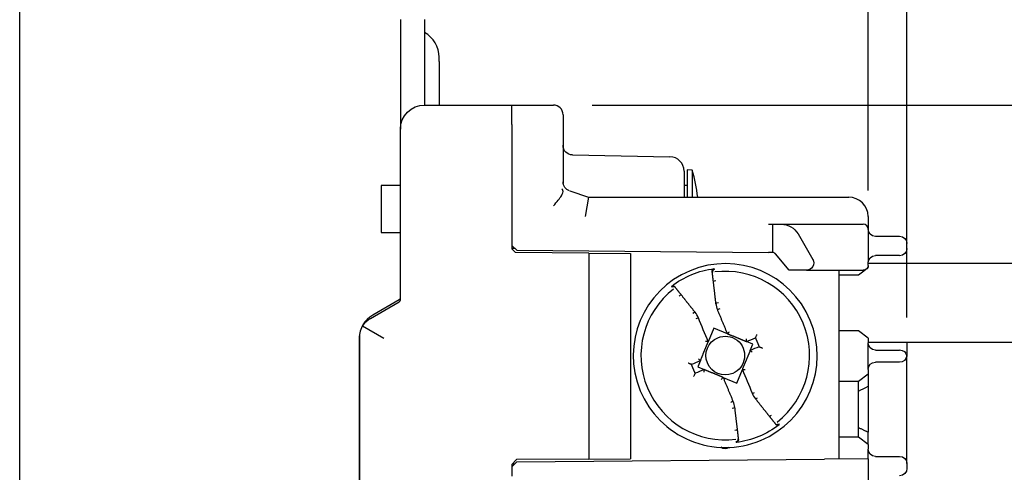
# Model space of a CAD drawing. Units: inches. Extents: x 0 to 17, y 0 to 11.
# Drawn here: x 3.5 to 5, y 7.9 to 8.6 of the extents above; entities that cross this region are included whole.
import ezdxf

# ---------------------------------------------------------------- set-up
doc = ezdxf.new("R2010")
doc.units = ezdxf.units.IN
doc.header["$MEASUREMENT"] = 0
doc.layers.add('dims', color=7, linetype='CONTINUOUS')
doc.layers.add('geom', color=7, linetype='CONTINUOUS')

msp = doc.modelspace()

# ---------------------------------------------------------------- linework, layer by layer
at = {"layer": 'dims', "color": 7, "linetype": 'Continuous'}
for p, q in [((3.5218, 7.4973), (3.5218, 10.529)), ((4.8358, 8.345), (4.8358, 10.529)), ((4.8358, 8.345), (4.8358, 9.7796)), ((4.8358, 8.345), (4.8358, 9.2056)), ((4.8958, 8.1481), (4.8958, 9.2056)), ((4.4083, 8.4774), (8.074, 8.4774))]:
    msp.add_line(p, q, dxfattribs=at)
at = {"layer": 'geom', "color": 7, "linetype": 'Continuous'}
for p, q in [((4.1114, 8.6098), (4.1114, 8.4399)), ((4.1489, 8.6098), (4.1489, 8.4774)), ((4.1714, 8.5449), (4.1714, 8.5514)), ((4.1714, 8.5449), (4.1714, 8.4774)), ((4.1489, 8.4774), (4.2839, 8.4774)), ((4.2839, 8.4774), (4.3483, 8.4774)), ((4.2839, 8.4474), (4.2839, 8.4774)), ((4.3633, 8.4624), (4.3633, 8.4474)), ((4.1114, 8.1755), (4.1114, 8.4399)), ((4.2839, 8.4474), (4.2839, 8.4399)), ((4.2839, 8.4399), (4.2839, 8.2546)), ((4.3633, 8.4474), (4.3633, 8.3557)), ((4.3781, 8.3999), (4.5287, 8.3973)), ((4.5508, 8.3748), (4.5508, 8.3345)), ((4.5632, 8.3766), (4.5554, 8.3769)), ((4.5554, 8.3769), (4.5554, 8.3345)), ((4.5632, 8.3766), (4.5632, 8.3345)), ((4.1114, 8.3525), (4.0814, 8.3525)), ((4.0814, 8.3525), (4.0814, 8.3161)), ((4.3736, 8.3442), (4.4027, 8.3345)), ((4.5554, 8.3525), (4.5508, 8.3525)), ((4.4027, 8.3345), (4.3978, 8.3045)), ((4.4027, 8.3345), (4.7683, 8.3345)), ((4.7683, 8.3345), (4.8058, 8.3345)), ((4.0814, 8.3161), (4.0814, 8.2798)), ((4.8358, 8.3045), (4.8358, 8.285)), ((4.6815, 8.2925), (4.6921, 8.2925)), ((4.6877, 8.2925), (4.6877, 8.2488)), ((4.6921, 8.2925), (4.7012, 8.2925)), ((4.7012, 8.2925), (4.8283, 8.2925)), ((4.8358, 8.285), (4.8358, 8.2738)), ((4.0814, 8.2798), (4.1114, 8.2798)), ((4.7273, 8.2775), (4.7501, 8.2381)), ((4.8358, 8.2738), (4.8358, 8.2344)), ((4.8471, 8.2738), (4.8846, 8.2738)), ((4.2839, 8.2598), (4.2915, 8.2523)), ((4.2839, 8.2554), (4.2883, 8.2554)), ((4.2897, 8.2488), (4.2839, 8.2546)), ((4.2915, 8.2523), (4.6815, 8.2489)), ((4.4032, 8.2479), (4.2897, 8.2488)), ((4.4032, 8.2479), (4.4677, 8.2473)), ((4.4032, 8.2479), (4.4032, 7.9284)), ((4.4677, 8.2473), (4.4677, 7.929)), ((4.6866, 8.2488), (4.6815, 8.2489)), ((4.7135, 8.2213), (4.6921, 8.2468)), ((4.8358, 8.2288), (4.8358, 8.2344)), ((4.8846, 8.2438), (4.8471, 8.2438)), ((4.5945, 8.218), (4.5944, 8.2194)), ((4.5978, 8.222), (4.5976, 8.2237)), ((4.7403, 8.2213), (4.7135, 8.2213)), ((4.7403, 8.2213), (4.8283, 8.2213)), ((4.7908, 7.9284), (4.7908, 8.2213)), ((4.8208, 8.2141), (4.831, 8.2217)), ((4.8343, 8.2243), (4.8358, 8.2254)), ((4.8358, 8.2288), (4.8358, 8.2254)), ((6.0053, 8.2318), (4.8359, 8.2318)), ((4.7908, 8.2141), (4.8208, 8.2141)), ((4.5322, 8.1949), (4.5312, 8.1961)), ((4.5374, 8.1943), (4.5365, 8.1954)), ((4.1095, 8.1752), (4.0686, 8.1516)), ((4.0651, 8.1466), (4.1095, 8.1723)), ((4.0857, 8.1152), (4.0528, 8.1343)), ((4.5969, 8.1315), (4.5882, 8.1104)), ((4.618, 8.1228), (4.5969, 8.1315)), ((4.048, 8.1159), (4.048, 7.0689)), ((4.0482, 7.6824), (4.0482, 8.1174)), ((4.8208, 8.1271), (4.7909, 8.1271)), ((4.8358, 8.1159), (4.8208, 8.1271)), ((4.8358, 8.1159), (4.8358, 8.1088)), ((4.6572, 8.1066), (4.6474, 8.1106)), ((4.6531, 8.0968), (4.6572, 8.1066)), ((4.8358, 8.0675), (4.8358, 8.1088)), ((4.8359, 8.1095), (6.0053, 8.1095)), ((4.8471, 8.0975), (4.8846, 8.0975)), ((4.8958, 8.1095), (4.8958, 8.0881)), ((4.8958, 8.0881), (4.8957, 8.0881)), ((4.8958, 7.9213), (4.8958, 8.0881)), ((4.576, 8.081), (4.572, 8.0712)), ((4.572, 8.0712), (4.5818, 8.0672)), ((4.6323, 8.0463), (4.641, 8.0674)), ((4.8358, 8.0675), (4.8358, 8.0604)), ((4.8846, 8.0788), (4.8471, 8.0788)), ((4.6112, 8.055), (4.6323, 8.0463)), ((4.8208, 8.0491), (4.8358, 8.0604)), ((4.8358, 8.0604), (4.8358, 8.0412)), ((4.7909, 8.0491), (4.8208, 8.0491)), ((4.8208, 8.0339), (4.8208, 8.0491)), ((4.6918, 7.9835), (4.6927, 7.9824)), ((4.6969, 7.9829), (4.698, 7.9816)), ((4.8208, 7.9621), (4.8208, 7.9774)), ((4.8208, 7.9621), (4.7909, 7.9621)), ((4.8358, 7.9509), (4.8208, 7.9621)), ((4.8358, 7.9509), (4.8358, 7.9701)), ((4.6314, 7.9557), (4.6316, 7.9541)), ((4.6346, 7.9598), (4.6348, 7.9584)), ((4.8358, 7.9509), (4.8358, 7.9438)), ((4.8358, 7.9288), (4.8358, 7.9438)), ((4.8471, 7.9325), (4.8846, 7.9325)), ((4.2839, 7.9201), (4.2912, 7.9275)), ((4.2915, 7.924), (4.2839, 7.9165)), ((4.2839, 7.9201), (4.2839, 7.9021)), ((4.2847, 7.9209), (4.2883, 7.9209)), ((4.4032, 7.9284), (4.2912, 7.9275)), ((4.2915, 7.924), (4.7683, 7.9282)), ((4.4032, 7.9284), (4.4677, 7.929)), ((4.8358, 7.9288), (4.7683, 7.9282)), ((4.8358, 7.9288), (4.8358, 7.8913)), ((4.8958, 7.9213), (4.8958, 7.9138))]:
    msp.add_line(p, q, dxfattribs=at)
for centre, radius, start, end in [((4.1272, 8.5514), 0.0442, 0, 60.5591), ((4.3483, 8.4624), 0.015, 0, 90), ((4.5283, 8.3748), 0.0225, 0, 89), ((4.3739, 8.3161), 0.1988, 5.3047, 17.7152), ((4.8058, 8.3045), 0.03, 0, 90), ((4.8283, 8.285), 0.0075, 360, 90), ((4.6146, 8.0889), 0.1425, 112.5227, 202.5227), ((4.6146, 8.0889), 0.1425, 292.5227, 112.5227), ((4.6146, 8.0889), 0.1306, 307.8469, 97.1967), ((4.6146, 8.0889), 0.1306, 127.8469, 277.1967), ((4.1077, 8.1785), 0.00375, 300, 360), ((4.1077, 8.1755), 0.00375, 300, 0), ((4.0892, 8.1159), 0.0413, 120, 180), ((4.6146, 8.0889), 0.1425, 202.5227, 292.5227), ((4.6146, 7.9539), 0.00928, 226.2937, 308.4695)]:
    msp.add_arc(centre, radius, start, end, dxfattribs=at)
at = {"layer": 'geom', "color": 7, "linetype": 'Continuous', "extrusion": (0, 0, -1)}
for centre, radius, start, end in [((-4.1489, 8.4399), 0.0375, 0, 90), ((-4.3783, 8.4149), 0.015, 271, 0), ((-4.3783, 8.3585), 0.015, 288.4349, 360), ((-4.8471, 8.285), 0.0113, 270, 0), ((-4.8846, 8.2625), 0.0113, 90, 180), ((-4.8846, 8.255), 0.0113, 180, 270), ((-4.8471, 8.2325), 0.0113, 0, 90), ((-4.6146, 8.0889), 0.1359, 67.4773, 82.8221), ((-4.8283, 8.2288), 0.0075, 180, 270), ((-4.6146, 8.0889), 0.1359, 52.1326, 67.4773), ((-4.082, 8.1174), 0.0337, 0, 60), ((-4.6146, 8.0889), 0.03, 247.4773, 67.4773), ((-4.6146, 8.0889), 0.03, 67.4773, 247.4773), ((-4.8471, 8.1088), 0.0113, 270, 0), ((-4.8846, 8.0863), 0.0113, 90, 170.4059), ((-4.8846, 8.09), 0.0113, 189.5941, 270), ((-4.8471, 8.0675), 0.0112, 0, 90), ((-4.6146, 8.0889), 0.1359, 232.1326, 247.4773), ((-4.6146, 8.0889), 0.1359, 247.4773, 262.8221), ((-4.8471, 7.9438), 0.0113, 270, 0), ((-4.8846, 7.9213), 0.0113, 90, 180), ((-4.8846, 7.9138), 0.0113, 180, 270)]:
    msp.add_arc(centre, radius, start, end, dxfattribs=at)
for centre, major_axis, ratio, start_param, end_param in [((4.7012, 8.2625), (-0.0301, 0), 0.997622, 1.570796, 2.617994), ((4.6815, 8.2341), (0, -0.0179), 0.8391, 3.871053, 3.925801), ((4.7403, 8.2325), (-0.0113, 0), 0.997622, 2.617994, 4.712389)]:
    msp.add_ellipse(centre, major_axis=major_axis, ratio=ratio, start_param=start_param, end_param=end_param, dxfattribs=at)
at = {"layer": 'geom', "color": 7, "linetype": 'Continuous'}
for centre, major_axis, ratio, start_param, end_param in [((4.5983, 8.2185), (-0.00373, -0.00043), 0.965923, 4.721998, 6.283185), ((4.5999, 8.204), (-0.00373, -0.00043), 0.191756, 4.714535, 6.283185), ((4.5344, 8.192), (-0.00294, -0.00233), 0.965923, 3.141593, 4.70278), ((4.5435, 8.1806), (-0.00294, -0.00233), 0.191756, 3.141593, 4.710243), ((4.6039, 8.17), (-0.00373, -0.00043), 0.13513, 4.714535, 6.283185), ((4.6062, 8.1609), (-0.00346, -0.00144), 0.115321, 4.679548, 6.283185), ((4.5648, 8.1538), (-0.00294, -0.00233), 0.13513, 3.141593, 4.710243), ((4.5695, 8.1457), (-0.00346, -0.00144), 0.115321, 3.141593, 4.745229), ((4.6597, 8.0321), (0.00346, 0.00144), 0.115321, 3.141593, 4.745229), ((4.6644, 8.024), (0.00294, 0.00233), 0.13513, 3.141593, 4.710243), ((4.6229, 8.0168), (0.00346, 0.00144), 0.115321, 4.679548, 6.283185), ((4.6253, 8.0078), (0.00373, 0.00043), 0.13513, 4.714535, 6.283185), ((4.6857, 7.9972), (0.00294, 0.00233), 0.191756, 3.141593, 4.710243), ((4.6947, 7.9858), (0.00294, 0.00233), 0.965923, 3.141593, 4.70278), ((4.6292, 7.9738), (0.00373, 0.00043), 0.191756, 4.714535, 6.283185), ((4.6309, 7.9593), (0.00373, 0.00043), 0.965923, 4.721998, 6.283185)]:
    msp.add_ellipse(centre, major_axis=major_axis, ratio=ratio, start_param=start_param, end_param=end_param, dxfattribs=at)
for points, degree, knots in [([(4.3483, 8.321), (4.3484, 8.3211), (4.3484, 8.3211), (4.351, 8.3241), (4.3536, 8.3271), (4.3577, 8.3322), (4.3594, 8.3345), (4.3618, 8.3383), (4.3626, 8.3399), (4.3634, 8.3426), (4.3634, 8.3438), (4.3629, 8.3458), (4.3622, 8.3466), (4.3612, 8.3474)], 3, [0, 0, 0, 0, 0.004178, 0.004178, 0.285311, 0.285311, 0.513043, 0.513043, 0.695395, 0.695395, 0.849305, 0.849305, 1, 1, 1, 1]), ([(4.6915, 8.2474), (4.6911, 8.2478), (4.6906, 8.2481), (4.6894, 8.2486), (4.6887, 8.2487), (4.6874, 8.2488), (4.687, 8.2488), (4.6866, 8.2488)], 3, [0, 0, 0, 0, 0.322615, 0.322615, 0.777451, 0.777451, 1, 1, 1, 1]), ([(4.5944, 8.2194), (4.5943, 8.2199), (4.5943, 8.2203), (4.5945, 8.2212), (4.5947, 8.2216), (4.5952, 8.2224), (4.5955, 8.2227), (4.5962, 8.2232), (4.5966, 8.2234), (4.5972, 8.2236), (4.5974, 8.2237), (4.5976, 8.2237)], 3, [0, 0, 0, 0, 0.225882, 0.225882, 0.451992, 0.451992, 0.674284, 0.674284, 0.889032, 0.889032, 1, 1, 1, 1]), ([(4.5962, 8.2036), (4.5956, 8.2087), (4.5949, 8.2147), (4.5946, 8.2174), (4.5945, 8.218)], 2, [0, 0, 0, 0.5, 0.75, 1, 1, 1]), ([(4.5312, 8.1961), (4.5315, 8.1964), (4.5319, 8.1966), (4.5327, 8.1969), (4.5331, 8.1969), (4.5339, 8.1969), (4.5343, 8.1968), (4.5351, 8.1966), (4.5355, 8.1963), (4.5361, 8.1959), (4.5363, 8.1957), (4.5365, 8.1954)], 3, [0, 0, 0, 0, 0.207203, 0.207203, 0.414206, 0.414206, 0.624333, 0.624333, 0.841377, 0.841377, 1, 1, 1, 1]), ([(4.618, 8.1228), (4.618, 8.1228), (4.6181, 8.123), (4.6188, 8.1237), (4.6198, 8.1248), (4.6205, 8.1255), (4.6209, 8.1259)], 3, [0, 0, 0, 0, 0.237269, 0.500807, 0.751096, 1, 1, 1, 1]), ([(4.6474, 8.1106), (4.6474, 8.1109), (4.6475, 8.1114), (4.6476, 8.1133), (4.6476, 8.1143), (4.6476, 8.1148)], 3, [0, 0, 0, 0, 0.49518, 0.748605, 1, 1, 1, 1]), ([(4.6613, 8.1164), (4.6614, 8.1165), (4.6615, 8.1168), (4.6622, 8.1182), (4.6629, 8.1198), (4.6633, 8.1209), (4.6636, 8.1215)], 3, [0, 0, 0, 0, 0.254947, 0.502805, 0.754013, 1, 1, 1, 1]), ([(4.5882, 8.1104), (4.5879, 8.1105), (4.5874, 8.1105), (4.5855, 8.1106), (4.5845, 8.1106), (4.584, 8.1106)], 3, [0, 0, 0, 0, 0.494923, 0.74832, 1, 1, 1, 1]), ([(4.667, 8.1025), (4.6672, 8.1025), (4.6675, 8.1024), (4.669, 8.1019), (4.6706, 8.1012), (4.6717, 8.1008), (4.6722, 8.1005)], 3, [0, 0, 0, 0, 0.255012, 0.502789, 0.753929, 1, 1, 1, 1]), ([(4.576, 8.081), (4.5758, 8.0812), (4.5754, 8.0815), (4.574, 8.0828), (4.5733, 8.0835), (4.5729, 8.0839)], 3, [0, 0, 0, 0, 0.495156, 0.748524, 1, 1, 1, 1]), ([(4.6531, 8.0968), (4.6534, 8.0966), (4.6538, 8.0963), (4.6552, 8.095), (4.6559, 8.0943), (4.6563, 8.0939)], 3, [0, 0, 0, 0, 0.495177, 0.748562, 1, 1, 1, 1]), ([(4.5622, 8.0753), (4.562, 8.0753), (4.5617, 8.0754), (4.5602, 8.0759), (4.5586, 8.0766), (4.5575, 8.077), (4.5569, 8.0772)], 3, [0, 0, 0, 0, 0.255012, 0.502789, 0.753929, 1, 1, 1, 1]), ([(4.5818, 8.0672), (4.5817, 8.0669), (4.5816, 8.0664), (4.5816, 8.0645), (4.5816, 8.0635), (4.5816, 8.063)], 3, [0, 0, 0, 0, 0.49518, 0.748605, 1, 1, 1, 1]), ([(4.641, 8.0674), (4.641, 8.0673), (4.6412, 8.0673), (4.6422, 8.0673), (4.6437, 8.0672), (4.6447, 8.0672), (4.6452, 8.0672)], 3, [0, 0, 0, 0, 0.237285, 0.500822, 0.751117, 1, 1, 1, 1]), ([(4.5679, 8.0614), (4.5678, 8.0613), (4.5676, 8.061), (4.567, 8.0595), (4.5663, 8.058), (4.5658, 8.0569), (4.5656, 8.0563)], 3, [0, 0, 0, 0, 0.254947, 0.502805, 0.754013, 1, 1, 1, 1]), ([(4.6112, 8.055), (4.611, 8.0548), (4.6107, 8.0544), (4.6094, 8.053), (4.6086, 8.0523), (4.6083, 8.0519)], 3, [0, 0, 0, 0, 0.494801, 0.748101, 1, 1, 1, 1]), ([(4.8358, 8.0412), (4.8358, 8.0358), (4.8359, 8.025), (4.8359, 8.0057), (4.8359, 7.9864), (4.8358, 7.9755), (4.8358, 7.9701)], 3, [0, 0, 0, 0, 0.248614, 0.499353, 0.750418, 1, 1, 1, 1]), ([(4.698, 7.9816), (4.6977, 7.9814), (4.6973, 7.9812), (4.6965, 7.9809), (4.6961, 7.9809), (4.6953, 7.9809), (4.6949, 7.981), (4.6941, 7.9812), (4.6937, 7.9814), (4.6931, 7.9819), (4.6929, 7.9821), (4.6927, 7.9824)], 3, [0, 0, 0, 0, 0.207203, 0.207203, 0.414206, 0.414206, 0.624333, 0.624333, 0.841377, 0.841377, 1, 1, 1, 1]), ([(4.633, 7.9742), (4.6336, 7.9691), (4.6343, 7.9631), (4.6346, 7.9604), (4.6346, 7.9598)], 2, [0, 0, 0, 0.5, 0.75, 1, 1, 1]), ([(4.6348, 7.9584), (4.6349, 7.9579), (4.6348, 7.9575), (4.6346, 7.9566), (4.6345, 7.9562), (4.634, 7.9554), (4.6337, 7.9551), (4.633, 7.9546), (4.6326, 7.9544), (4.632, 7.9542), (4.6318, 7.9541), (4.6316, 7.9541)], 3, [0, 0, 0, 0, 0.225882, 0.225882, 0.451992, 0.451992, 0.674284, 0.674284, 0.889032, 0.889032, 1, 1, 1, 1])]:
    msp.add_open_spline(points, degree=degree, knots=knots, dxfattribs=at)
for points, weights in [([(4.5464, 8.183), (4.5419, 8.1886), (4.5386, 8.1928), (4.5374, 8.1943)], [1, 0.898870856455, 0.898870856455, 1]), ([(4.5677, 8.1561), (4.5606, 8.1651), (4.5535, 8.174), (4.5464, 8.183)], [1, 0.99972538865, 0.99972538865, 1]), ([(4.618, 8.1228), (4.6278, 8.1187), (4.6376, 8.1147), (4.6474, 8.1106)], [1, 0.999768775193, 0.999768775193, 1]), ([(4.6612, 8.1164), (4.6632, 8.1117), (4.6651, 8.1071), (4.667, 8.1025)], [1, 0.999948350162, 0.999948350162, 1]), ([(4.576, 8.081), (4.5801, 8.0908), (4.5841, 8.1006), (4.5882, 8.1104)], [1, 0.9997687752, 0.9997687752, 1]), ([(4.6531, 8.0968), (4.6491, 8.087), (4.645, 8.0772), (4.641, 8.0674)], [1, 0.999768775204, 0.999768775204, 1]), ([(4.5679, 8.0614), (4.566, 8.066), (4.5641, 8.0707), (4.5622, 8.0753)], [1, 0.999948350162, 0.999948350162, 1]), ([(4.6112, 8.055), (4.6014, 8.0591), (4.5916, 8.0631), (4.5818, 8.0672)], [1, 0.999768775193, 0.999768775193, 1]), ([(4.6615, 8.0217), (4.6686, 8.0127), (4.6757, 8.0037), (4.6828, 7.9948)], [1, 0.99972538865, 0.99972538865, 1]), ([(4.6828, 7.9948), (4.6873, 7.9892), (4.6906, 7.985), (4.6918, 7.9835)], [1, 0.898870856455, 0.898870856455, 1])]:
    msp.add_rational_spline(points, weights, degree=3, dxfattribs=at)
for points, degree in [([(4.6001, 8.1696), (4.5982, 8.1867), (4.5962, 8.2036)], 2), ([(4.6028, 8.1595), (4.6019, 8.1629), (4.601, 8.1662), (4.6001, 8.1696)], 3), ([(4.618, 8.1228), (4.6104, 8.1412), (4.6028, 8.1595)], 2), ([(4.573, 8.1472), (4.5716, 8.1504), (4.5699, 8.1534), (4.5677, 8.1561)], 3), ([(4.5882, 8.1104), (4.5831, 8.1227), (4.578, 8.135), (4.573, 8.1472)], 3), ([(4.618, 8.1228), (4.618, 8.1228), (4.618, 8.1228)], 2), ([(4.6474, 8.1106), (4.652, 8.1125), (4.6566, 8.1145), (4.6613, 8.1164)], 3), ([(4.6613, 8.1164), (4.6612, 8.1164), (4.6612, 8.1164), (4.6612, 8.1164)], 3), ([(4.5882, 8.1104), (4.5882, 8.1104)], 1), ([(4.6474, 8.1106), (4.6474, 8.1106)], 1), ([(4.667, 8.1025), (4.6624, 8.1006), (4.6578, 8.0987), (4.6531, 8.0968)], 3), ([(4.667, 8.1025), (4.667, 8.1025)], 1), ([(4.6531, 8.0968), (4.6531, 8.0968), (4.6531, 8.0968), (4.6531, 8.0968)], 3), ([(4.5622, 8.0753), (4.5668, 8.0772), (4.5714, 8.0791), (4.576, 8.081)], 3), ([(4.5622, 8.0753), (4.5622, 8.0753)], 1), ([(4.5818, 8.0672), (4.5771, 8.0653), (4.5725, 8.0633), (4.5679, 8.0614)], 3), ([(4.576, 8.081), (4.576, 8.081), (4.576, 8.081), (4.576, 8.081)], 3), ([(4.5818, 8.0672), (4.5818, 8.0672)], 1), ([(4.641, 8.0674), (4.641, 8.0674)], 1), ([(4.641, 8.0674), (4.6461, 8.0551), (4.6511, 8.0428), (4.6562, 8.0306)], 3), ([(4.5679, 8.0614), (4.5679, 8.0614), (4.5679, 8.0614), (4.5679, 8.0614)], 3), ([(4.6112, 8.055), (4.6112, 8.055), (4.6112, 8.055)], 2), ([(4.6112, 8.055), (4.6188, 8.0366), (4.6264, 8.0183)], 2), ([(4.8208, 8.0339), (4.8258, 8.0363), (4.8308, 8.0387), (4.8358, 8.0412)], 3), ([(4.6562, 8.0306), (4.6575, 8.0274), (4.6593, 8.0244), (4.6615, 8.0217)], 3), ([(4.8208, 7.9774), (4.8208, 7.993), (4.8208, 8.0183), (4.8208, 8.0339)], 3), ([(4.6264, 8.0183), (4.6273, 8.0149), (4.6282, 8.0116), (4.629, 8.0082)], 3), ([(4.629, 8.0082), (4.631, 7.9911), (4.633, 7.9742)], 2), ([(4.8208, 7.9774), (4.8358, 7.9701)], 1)]:
    msp.add_open_spline(points, degree=degree, dxfattribs=at)

doc.saveas('drawing.dxf')
